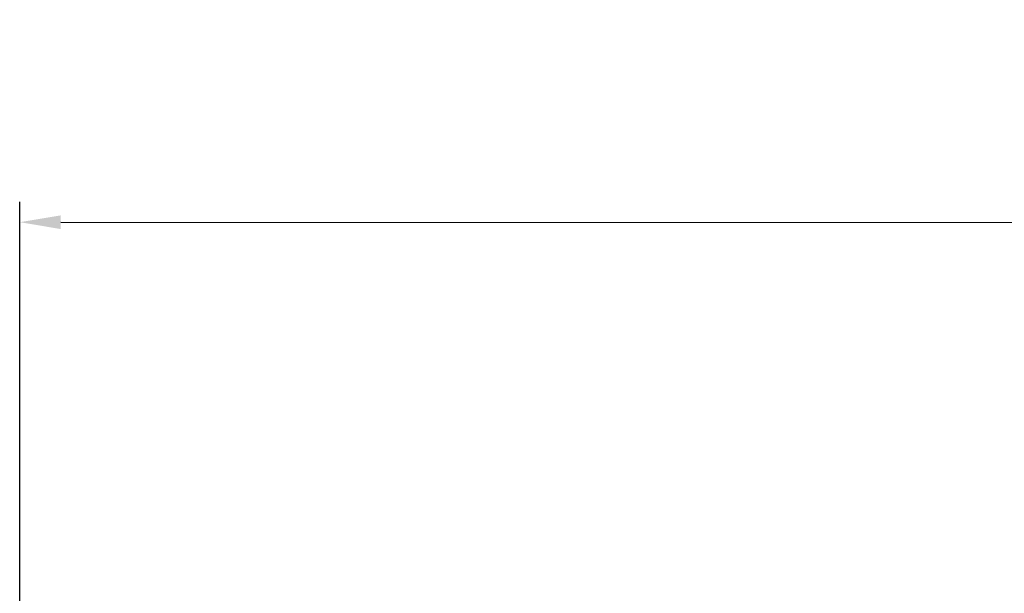
# Model space of a CAD drawing. Units: millimetres. Extents: x 42 to 6272, y -3225 to 1272.
# Drawn here: x 5501 to 5561, y -1846 to -1811 of the extents above; entities that cross this region are included whole.
import ezdxf

# ---------------------------------------------------------------- set-up
doc = ezdxf.new("R2010")
doc.units = ezdxf.units.MM
doc.header["$LTSCALE"] = 2
doc.header["$PDSIZE"] = -1
doc.layers.add('DIMENSION', color=3, linetype='Continuous')
doc.dimstyles.new('ISO-25', dxfattribs={"dimtxt": 2.5, "dimasz": 2.5, "dimexe": 1.25, "dimexo": 0.625, "dimtad": 1, "dimtxsty": 'Standard', "dimcen": 2.5, "dimadec": 0, "dimazin": 0, "dimtfac": 1, "dimtmove": 0, "dimatfit": 3, "dimfxl": 1, "dimarcsym": 0})

# ---------------------------------------------------------------- blocks, each defined once
blk = doc.blocks.new('*D68')
at = {"layer": 'DEFPOINTS', "color": 0, "transparency": 16777216}
for p in [(5666.437, -1823.297), (5500.918, -1850.815), (5666.431, -1850.851)]:
    blk.add_point(p, dxfattribs=at)
at = {"layer": 'DIMENSION', "color": 0, "lineweight": -2, "transparency": 16777216}
for p, q in [((5500.918, -1850.19), (5500.924, -1822.01)), ((5666.431, -1850.226), (5666.438, -1822.047)), ((5503.424, -1823.261), (5663.937, -1823.296))]:
    blk.add_line(p, q, dxfattribs=at)
at = {"layer": 'DIMENSION', "color": 0, "transparency": 16777216}
for points in [[(5503.424, -1822.844), (5503.424, -1823.678), (5500.924, -1823.26)], [(5663.937, -1822.879), (5663.937, -1823.713), (5666.437, -1823.297)]]:
    blk.add_solid(points, dxfattribs=at)
at = {"layer": 'DIMENSION', "color": 0, "transparency": 16777216, "insert": (5583.68, -1817.653), "char_height": 10, "attachment_point": 5, "rotation": 359.98744}
blk.add_mtext('%%C166', dxfattribs=at)

msp = doc.modelspace()

# ---------------------------------------------------------------- dimensions: what is measured, and where the dimension line sits
at = {"layer": 'DIMENSION', "color": 251, "true_color": 0x636466}
dim = msp.add_linear_dim(base=(5666.437, -1823.297), p1=(5500.918, -1850.815), p2=(5666.431, -1850.851), angle=359.98744, text='%%C166', dimstyle='ISO-25', override={"dimtxt": 10}, dxfattribs=at)
dim.commit()
dim.dimension.update_dxf_attribs({"geometry": '*D68', "text_midpoint": (5583.679, -1823.278), "dimtype": 161})

doc.saveas('drawing.dxf')
